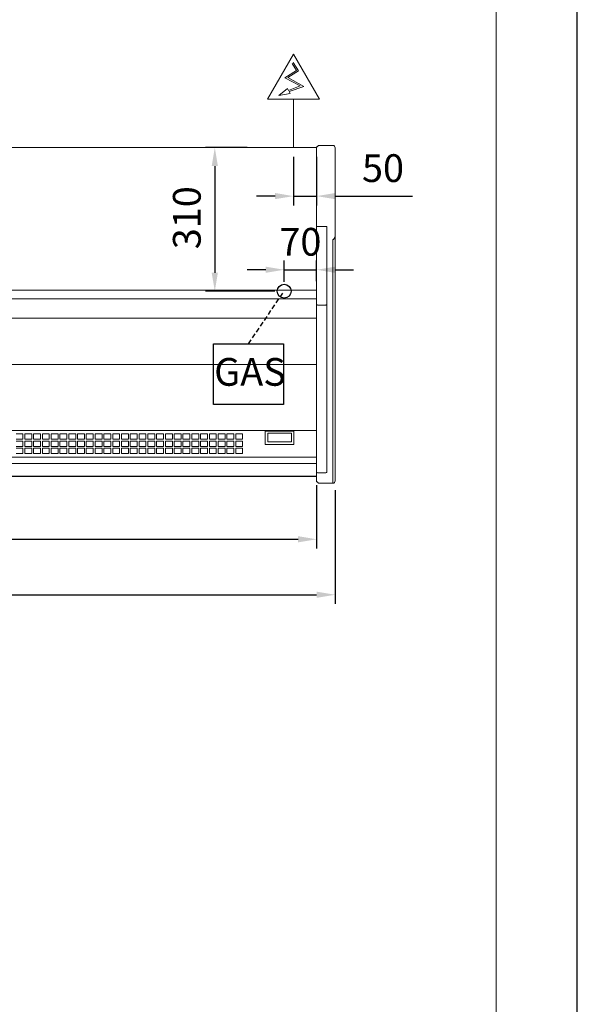
# Model space of a CAD drawing. Units: millimetres. Extents: x -30444 to 33824, y -6096 to 12359.
# Drawn here: x 32618 to 33824, y -3968 to -1840 of the extents above; entities that cross this region are included whole.
import ezdxf
from ezdxf.enums import TextEntityAlignment as Align

# ---------------------------------------------------------------- set-up
doc = ezdxf.new("R2010")
doc.units = ezdxf.units.MM
doc.linetypes.add('HIDDEN', pattern=[1.905, 1.27, -0.635])
for name, color, linetype in [('ACOSTADOS', 7, 'Continuous'), ('ACOTA', 2, 'Continuous'), ('ACOTA DESAGÜES', 2, 'Continuous'), ('ADESAGÜES', 10, 'Continuous'), ('LIMITS', 1, 'Continuous')]:
    doc.layers.add(name, color=color, linetype=linetype)
doc.layers.add('FORMATO', color=180, linetype='Continuous', lineweight=0)
doc.styles.add('E1', font='isocp.shx')
doc.styles.add('SLDTEXTSTYLE3', font='TXT', dxfattribs={"width": 0.666667})
doc.dimstyles.new('SLDDIMSTYLE0', dxfattribs={"dimtxt": 2, "dimasz": 2, "dimexe": 0, "dimexo": 0.0625, "dimgap": 0.5, "dimtad": 1, "dimtih": 1, "dimtoh": 1, "dimlfac": 10, "dimzin": 12, "dimdsep": 46, "dimtxsty": 'SLDTEXTSTYLE3', "dimsah": 1, "dimcen": 0.09, "dimadec": 0, "dimazin": 0, "dimtfac": 1, "dimtofl": 0, "dimtmove": 0, "dimatfit": 3, "dimfxl": 0, "dimtolj": 1, "dimtzin": 12, "dimarcsym": 0})

# ---------------------------------------------------------------- blocks, each defined once
blk = doc.blocks.new('*D277')
at = {"layer": 'ACOTA', "color": 0, "lineweight": -2}
for p, q in [((31689.9, -2846.3), (31689.9, -2983)), ((33259.9, -2846.3), (33259.9, -2983)), ((31729.9, -2963), (33219.9, -2963))]:
    blk.add_line(p, q, dxfattribs=at)
at = {"layer": 'ACOTA', "color": 0}
for points in [[(31729.9, -2956.3), (31729.9, -2969.7), (31689.9, -2963)], [(33219.9, -2956.3), (33219.9, -2969.7), (33259.9, -2963)]]:
    blk.add_solid(points, dxfattribs=at)
at = {"layer": 'Defpoints', "color": 0}
for p in [(31689.9, -2826.3), (33259.9, -2826.3), (33259.9, -2963)]:
    blk.add_point(p, dxfattribs=at)
at = {"layer": 'ACOTA', "color": 7, "insert": (32474.9, -2902.5), "char_height": 60, "attachment_point": 5, "style": 'E1'}
blk.add_mtext('\\A1;1570', dxfattribs=at)
blk = doc.blocks.new('COSTADODERECHO-VV-6-Planta')
at = {"layer": 'ACOSTADOS', "color": 7, "linetype": 'Continuous', "lineweight": 15}
for p, q in [((30442.5, 21460.6), (30442.5, 22161.6)), ((30447.5, 22166.6), (30477.3, 22166.6)), ((30479.4, 22165.7), (30481.3, 22163.9)), ((30482, 22163.6), (30482.5, 22163.6)), ((30482.5, 21439.6), (30482.5, 22163.6)), ((30460.5, 21991.6), (30460.5, 21976.6)), ((30460.5, 21991.6), (30477.3, 21991.6)), ((30479.4, 21991.6), (30477.3, 21991.6)), ((30479.4, 21991.6), (30480.5, 21991.6)), ((30482.3, 21991.6), (30480.5, 21991.6)), ((30482.3, 21991.6), (30482.5, 21991.6)), ((30442.5, 21971.4), (30442.5, 21971.6)), ((30460.5, 21976.6), (30460.5, 21968.6)), ((30460.5, 21837.6), (30460.5, 21968.6)), ((30447.5, 21961.2), (30447.5, 21961.6)), ((30447.5, 21436.6), (30447.5, 21961.2)), ((30460.5, 21823), (30460.5, 21837.6)), ((30482.5, 21823), (30482.5, 21837.6)), ((30460.5, 21460.8), (30460.5, 21823)), ((30480.5, 21821.7), (30462.5, 21821.7)), ((30442.5, 21446.5), (30442.5, 21460.6)), ((30462.5, 21458.8), (30480.5, 21458.8)), ((30442.5, 21441.7), (30442.5, 21446.5)), ((30442.5, 21441.6), (30442.5, 21441.7)), ((30447.5, 21436.6), (30477.3, 21436.6)), ((30479.4, 21437.5), (30481.3, 21439.3)), ((30482, 21439.6), (30482.5, 21439.6)), ((30482.5, 21439.6), (30482.5, 21439.7))]:
    blk.add_line(p, q, dxfattribs=at)
at = {"layer": 'ACOSTADOS', "color": 8, "linetype": 'Continuous', "lineweight": 15}
for p, q in [((30462.5, 21458.8), (30462.5, 21458.8)), ((30480.5, 21458.8), (30480.5, 21458.8))]:
    blk.add_line(p, q, dxfattribs=at)
at = {"layer": 'ACOSTADOS', "color": 7, "linetype": 'Continuous', "lineweight": 15, "flags": 128}
for points in [[(30460.5, 21823), (30460.6, 21822.8), (30460.7, 21822.5), (30460.9, 21822.3), (30461.1, 21822.1), (30461.4, 21822), (30461.8, 21821.8), (30462.2, 21821.8), (30462.5, 21821.7)], [(30462.5, 21821.7), (30462.2, 21821.8), (30461.8, 21821.8), (30461.4, 21822), (30461.1, 21822.1), (30460.9, 21822.3), (30460.7, 21822.5), (30460.6, 21822.8), (30460.5, 21823)], [(30480.5, 21821.7), (30480.9, 21821.8), (30481.3, 21821.8), (30481.7, 21822), (30482, 21822.1), (30482.2, 21822.3), (30482.4, 21822.5), (30482.5, 21822.8), (30482.5, 21823)], [(30482.5, 21823), (30482.5, 21822.8), (30482.4, 21822.5), (30482.2, 21822.3), (30482, 21822.1), (30481.7, 21822), (30481.3, 21821.8), (30480.9, 21821.8), (30480.5, 21821.7)]]:
    blk.add_lwpolyline(points, dxfattribs=at)
at = {"layer": 'ACOSTADOS', "color": 7, "linetype": 'Continuous', "lineweight": 15}
for centre, radius, start, end in [((30447.5, 22161.6), 5, 90, 180), ((30477.3, 22163.6), 3, 45, 90), ((30482, 22164.6), 1, 225, 270), ((30462.5, 21460.8), 2, 180, 270), ((30480.5, 21460.8), 2, 270, 0), ((30480.5, 21460.8), 2, 269.9991, 359.9983), ((30447.5, 21441.6), 5, 180, 270), ((30477.3, 21439.6), 3, 270, 315), ((30482, 21438.6), 1, 90, 135)]:
    blk.add_arc(centre, radius, start, end, dxfattribs=at)
for points, knots in [([(30446.7, 21963.2), (30446.5, 21963.3), (30445.9, 21963.7), (30445, 21964.7), (30444.1, 21966.2), (30443.3, 21967.7), (30442.8, 21969.4), (30442.6, 21970.6), (30442.5, 21971.3), (30442.5, 21971.4), (30442.5, 21971.4)], [0, 0, 0, 0, 0.056594, 0.209319, 0.383942, 0.562884, 0.754776, 0.951211, 0.998707, 1, 1, 1, 1]), ([(30446.7, 21963.2), (30446.8, 21963.1), (30447.1, 21963), (30447.4, 21962.6), (30447.5, 21962.1), (30447.5, 21961.7), (30447.5, 21961.6)], [0, 0, 0, 0, 0.175507, 0.403691, 0.75489, 1, 1, 1, 1])]:
    blk.add_open_spline(points, degree=3, knots=knots, dxfattribs=at)
blk = doc.blocks.new('*D297')
at = {"layer": 'ACOTA', "color": 0, "lineweight": -2}
for p, q in [((31649.9, -2856.7), (31649.9, -3102.9)), ((33299.9, -2856.8), (33299.9, -3102.9)), ((31689.9, -3082.9), (33259.9, -3082.9))]:
    blk.add_line(p, q, dxfattribs=at)
at = {"layer": 'ACOTA', "color": 0}
for points in [[(31689.9, -3076.2), (31689.9, -3089.6), (31649.9, -3082.9)], [(33259.9, -3076.2), (33259.9, -3089.6), (33299.9, -3082.9)]]:
    blk.add_solid(points, dxfattribs=at)
at = {"layer": 'Defpoints', "color": 0}
for p in [(31649.9, -2836.7), (33299.9, -2836.8), (33299.9, -3082.9)]:
    blk.add_point(p, dxfattribs=at)
at = {"layer": 'ACOTA', "color": 7, "insert": (32474.9, -3022.4), "char_height": 60, "attachment_point": 5, "style": 'E1'}
blk.add_mtext('\\A1;1650', dxfattribs=at)
blk = doc.blocks.new('*D220')
at = {"layer": 'ACOTA DESAGÜES', "color": 0, "lineweight": -2}
for p, q in [((151310.1, -3117.6), (151220.4, -3117.6)), ((151240.4, -3157.6), (151240.4, -3388.1)), ((151370.4, -3428.1), (151220.4, -3428.1))]:
    blk.add_line(p, q, dxfattribs=at)
at = {"layer": 'ACOTA DESAGÜES', "color": 0}
for points in [[(151233.7, -3157.6), (151247.1, -3157.6), (151240.4, -3117.6)], [(151233.7, -3388.1), (151247.1, -3388.1), (151240.4, -3428.1)]]:
    blk.add_solid(points, dxfattribs=at)
at = {"layer": 'Defpoints', "color": 0}
for p in [(151330.1, -3117.6), (151240.4, -3428.1), (151390.4, -3428.1)]:
    blk.add_point(p, dxfattribs=at)
at = {"layer": 'ACOTA DESAGÜES', "color": 7, "insert": (151179.9, -3269.2), "char_height": 60, "attachment_point": 5, "rotation": 90, "style": 'E1'}
blk.add_mtext('\\A1;310', dxfattribs=at)
blk = doc.blocks.new('*D211')
at = {"layer": 'ACOTA DESAGÜES', "color": 0, "lineweight": -2}
for p, q in [((151390.4, -3408.1), (151390.4, -3361.7)), ((151460.6, -3406), (151460.6, -3361.7)), ((151350.4, -3381.7), (151310.4, -3381.7)), ((151390.4, -3381.7), (151460.6, -3381.7)), ((151500.6, -3381.7), (151540.6, -3381.7))]:
    blk.add_line(p, q, dxfattribs=at)
at = {"layer": 'ACOTA DESAGÜES', "color": 0}
for points in [[(151350.4, -3375), (151350.4, -3388.3), (151390.4, -3381.7)], [(151500.6, -3375), (151500.6, -3388.3), (151460.6, -3381.7)]]:
    blk.add_solid(points, dxfattribs=at)
at = {"layer": 'Defpoints', "color": 0}
for p in [(151460.6, -3381.7), (151460.6, -3426), (151390.4, -3428.1)]:
    blk.add_point(p, dxfattribs=at)
at = {"layer": 'ACOTA DESAGÜES', "color": 7, "insert": (151425.5, -3321.2), "char_height": 60, "attachment_point": 5, "style": 'E1'}
blk.add_mtext('\\A1;70', dxfattribs=at)
blk = doc.blocks.new('*D212')
at = {"layer": 'ACOTA DESAGÜES', "color": 0, "lineweight": -2}
for p, q in [((151410.6, -3137.6), (151410.6, -3242.5)), ((151460.6, -3137.6), (151460.6, -3242.5)), ((151370.6, -3222.5), (151330.6, -3222.5)), ((151410.6, -3222.5), (151460.6, -3222.5)), ((151500.6, -3222.5), (151667.6, -3222.5))]:
    blk.add_line(p, q, dxfattribs=at)
at = {"layer": 'ACOTA DESAGÜES', "color": 0}
for points in [[(151370.6, -3215.8), (151370.6, -3229.1), (151410.6, -3222.5)], [(151500.6, -3215.8), (151500.6, -3229.1), (151460.6, -3222.5)]]:
    blk.add_solid(points, dxfattribs=at)
at = {"layer": 'Defpoints', "color": 0}
for p in [(151410.6, -3117.6), (151460.6, -3117.6), (151460.6, -3222.5)]:
    blk.add_point(p, dxfattribs=at)
at = {"layer": 'ACOTA DESAGÜES', "color": 7, "insert": (151604.1, -3162), "char_height": 60, "attachment_point": 5, "style": 'E1'}
blk.add_mtext('\\A1;50', dxfattribs=at)
blk = doc.blocks.new('PLANTA_VVAM-6-16-R')
at = {"color": 7, "linetype": 'Continuous', "lineweight": 15}
for p, q in [((149890.6, -3117.6), (151460.6, -3117.6)), ((151460.6, -3827.5), (151460.6, -3117.6)), ((151460.6, -3426), (149890.6, -3426)), ((151460.6, -3444.5), (149890.6, -3444.5)), ((149890.6, -3486.4), (151460.6, -3486.4)), ((149890.6, -3586.7), (151460.6, -3586.7)), ((151460.6, -3728.8), (149890.6, -3728.8)), ((150825.6, -3736.5), (150810.6, -3736.5)), ((150825.6, -3747.9), (150825.6, -3736.5)), ((150844.6, -3736.5), (150829.6, -3736.5)), ((150829.6, -3736.5), (150829.6, -3747.9)), ((150844.6, -3747.9), (150844.6, -3736.5)), ((150863.6, -3736.5), (150848.6, -3736.5)), ((150848.6, -3736.5), (150848.6, -3747.9)), ((150863.6, -3747.9), (150863.6, -3736.5)), ((150882.6, -3736.5), (150867.6, -3736.5)), ((150867.6, -3736.5), (150867.6, -3747.9)), ((150882.6, -3747.9), (150882.6, -3736.5)), ((150901.6, -3736.5), (150886.6, -3736.5)), ((150886.6, -3736.5), (150886.6, -3747.9)), ((150901.6, -3747.9), (150901.6, -3736.5)), ((150920.6, -3736.5), (150905.6, -3736.5)), ((150905.6, -3736.5), (150905.6, -3747.9)), ((150920.6, -3747.9), (150920.6, -3736.5)), ((150939.6, -3736.5), (150924.6, -3736.5)), ((150924.6, -3736.5), (150924.6, -3747.9)), ((150939.6, -3747.9), (150939.6, -3736.5)), ((150958.6, -3736.5), (150943.6, -3736.5)), ((150943.6, -3736.5), (150943.6, -3747.9)), ((150958.6, -3747.9), (150958.6, -3736.5)), ((150977.6, -3736.5), (150962.6, -3736.5)), ((150962.6, -3736.5), (150962.6, -3747.9)), ((150977.6, -3747.9), (150977.6, -3736.5)), ((150996.6, -3736.5), (150981.6, -3736.5)), ((150981.6, -3736.5), (150981.6, -3747.9)), ((150996.6, -3747.9), (150996.6, -3736.5)), ((151015.6, -3736.5), (151000.6, -3736.5)), ((151000.6, -3736.5), (151000.6, -3747.9)), ((151015.6, -3747.9), (151015.6, -3736.5)), ((151034.6, -3736.5), (151019.6, -3736.5)), ((151019.6, -3736.5), (151019.6, -3747.9)), ((151034.6, -3747.9), (151034.6, -3736.5)), ((151053.6, -3736.5), (151038.6, -3736.5)), ((151038.6, -3736.5), (151038.6, -3747.9)), ((151053.6, -3747.9), (151053.6, -3736.5)), ((151072.6, -3736.5), (151057.6, -3736.5)), ((151057.6, -3736.5), (151057.6, -3747.9)), ((151072.6, -3747.9), (151072.6, -3736.5)), ((151091.6, -3736.5), (151076.6, -3736.5)), ((151076.6, -3736.5), (151076.6, -3747.9)), ((151091.6, -3747.9), (151091.6, -3736.5)), ((151110.6, -3736.5), (151095.6, -3736.5)), ((151095.6, -3736.5), (151095.6, -3747.9)), ((151110.6, -3747.9), (151110.6, -3736.5)), ((151129.6, -3736.5), (151114.6, -3736.5)), ((151114.6, -3736.5), (151114.6, -3747.9)), ((151129.6, -3747.9), (151129.6, -3736.5)), ((151148.6, -3736.5), (151133.6, -3736.5)), ((151133.6, -3736.5), (151133.6, -3747.9)), ((151148.6, -3747.9), (151148.6, -3736.5)), ((151167.6, -3736.5), (151152.6, -3736.5)), ((151152.6, -3736.5), (151152.6, -3747.9)), ((151167.6, -3747.9), (151167.6, -3736.5)), ((151186.6, -3736.5), (151171.6, -3736.5)), ((151171.6, -3736.5), (151171.6, -3747.9)), ((151186.6, -3747.9), (151186.6, -3736.5)), ((151205.6, -3736.5), (151190.6, -3736.5)), ((151190.6, -3736.5), (151190.6, -3747.9)), ((151205.6, -3747.9), (151205.6, -3736.5)), ((151224.6, -3736.5), (151209.6, -3736.5)), ((151209.6, -3736.5), (151209.6, -3747.9)), ((151224.6, -3747.9), (151224.6, -3736.5)), ((151243.6, -3736.5), (151228.6, -3736.5)), ((151228.6, -3736.5), (151228.6, -3747.9)), ((151243.6, -3747.9), (151243.6, -3736.5)), ((151262.6, -3736.5), (151247.6, -3736.5)), ((151247.6, -3736.5), (151247.6, -3747.9)), ((151262.6, -3747.9), (151262.6, -3736.5)), ((151281.6, -3736.5), (151266.6, -3736.5)), ((151266.6, -3736.5), (151266.6, -3747.9)), ((151281.6, -3747.9), (151281.6, -3736.5)), ((151300.6, -3736.5), (151285.6, -3736.5)), ((151285.6, -3736.5), (151285.6, -3747.9)), ((151300.6, -3747.9), (151300.6, -3736.5)), ((151411.6, -3730.7), (151349.6, -3730.7)), ((151349.6, -3730.7), (151349.6, -3759)), ((151406.1, -3734.9), (151355.1, -3734.9)), ((151355.1, -3734.9), (151355.1, -3753.8)), ((151406.1, -3753.8), (151406.1, -3734.9)), ((151411.6, -3759), (151411.6, -3730.7)), ((150810.6, -3747.9), (150825.6, -3747.9)), ((150825.6, -3752), (150810.6, -3752)), ((150810.6, -3763.4), (150825.6, -3763.4)), ((150825.6, -3763.4), (150825.6, -3752)), ((150829.6, -3747.9), (150844.6, -3747.9)), ((150844.6, -3752), (150829.6, -3752)), ((150829.6, -3752), (150829.6, -3763.4)), ((150829.6, -3763.4), (150844.6, -3763.4)), ((150844.6, -3763.4), (150844.6, -3752)), ((150848.6, -3747.9), (150863.6, -3747.9)), ((150863.6, -3752), (150848.6, -3752)), ((150848.6, -3752), (150848.6, -3763.4)), ((150848.6, -3763.4), (150863.6, -3763.4)), ((150863.6, -3763.4), (150863.6, -3752)), ((150867.6, -3747.9), (150882.6, -3747.9)), ((150882.6, -3752), (150867.6, -3752)), ((150867.6, -3752), (150867.6, -3763.4)), ((150867.6, -3763.4), (150882.6, -3763.4)), ((150882.6, -3763.4), (150882.6, -3752)), ((150886.6, -3747.9), (150901.6, -3747.9)), ((150901.6, -3752), (150886.6, -3752)), ((150886.6, -3752), (150886.6, -3763.4)), ((150886.6, -3763.4), (150901.6, -3763.4)), ((150901.6, -3763.4), (150901.6, -3752)), ((150905.6, -3747.9), (150920.6, -3747.9)), ((150920.6, -3752), (150905.6, -3752)), ((150905.6, -3752), (150905.6, -3763.4)), ((150905.6, -3763.4), (150920.6, -3763.4)), ((150920.6, -3763.4), (150920.6, -3752)), ((150924.6, -3747.9), (150939.6, -3747.9)), ((150939.6, -3752), (150924.6, -3752)), ((150924.6, -3752), (150924.6, -3763.4)), ((150924.6, -3763.4), (150939.6, -3763.4)), ((150939.6, -3763.4), (150939.6, -3752)), ((150943.6, -3747.9), (150958.6, -3747.9)), ((150958.6, -3752), (150943.6, -3752)), ((150943.6, -3752), (150943.6, -3763.4)), ((150943.6, -3763.4), (150958.6, -3763.4)), ((150958.6, -3763.4), (150958.6, -3752)), ((150962.6, -3747.9), (150977.6, -3747.9)), ((150977.6, -3752), (150962.6, -3752)), ((150962.6, -3752), (150962.6, -3763.4)), ((150962.6, -3763.4), (150977.6, -3763.4)), ((150977.6, -3763.4), (150977.6, -3752)), ((150981.6, -3747.9), (150996.6, -3747.9)), ((150996.6, -3752), (150981.6, -3752)), ((150981.6, -3752), (150981.6, -3763.4)), ((150981.6, -3763.4), (150996.6, -3763.4)), ((150996.6, -3763.4), (150996.6, -3752)), ((151000.6, -3747.9), (151015.6, -3747.9)), ((151015.6, -3752), (151000.6, -3752)), ((151000.6, -3752), (151000.6, -3763.4)), ((151000.6, -3763.4), (151015.6, -3763.4)), ((151015.6, -3763.4), (151015.6, -3752)), ((151019.6, -3747.9), (151034.6, -3747.9)), ((151034.6, -3752), (151019.6, -3752)), ((151019.6, -3752), (151019.6, -3763.4)), ((151019.6, -3763.4), (151034.6, -3763.4)), ((151034.6, -3763.4), (151034.6, -3752)), ((151038.6, -3747.9), (151053.6, -3747.9)), ((151053.6, -3752), (151038.6, -3752)), ((151038.6, -3752), (151038.6, -3763.4)), ((151038.6, -3763.4), (151053.6, -3763.4)), ((151053.6, -3763.4), (151053.6, -3752)), ((151057.6, -3747.9), (151072.6, -3747.9)), ((151072.6, -3752), (151057.6, -3752)), ((151057.6, -3752), (151057.6, -3763.4)), ((151057.6, -3763.4), (151072.6, -3763.4)), ((151072.6, -3763.4), (151072.6, -3752)), ((151076.6, -3747.9), (151091.6, -3747.9)), ((151091.6, -3752), (151076.6, -3752)), ((151076.6, -3752), (151076.6, -3763.4)), ((151076.6, -3763.4), (151091.6, -3763.4)), ((151091.6, -3763.4), (151091.6, -3752)), ((151095.6, -3747.9), (151110.6, -3747.9)), ((151110.6, -3752), (151095.6, -3752)), ((151095.6, -3752), (151095.6, -3763.4)), ((151095.6, -3763.4), (151110.6, -3763.4)), ((151110.6, -3763.4), (151110.6, -3752)), ((151114.6, -3747.9), (151129.6, -3747.9)), ((151129.6, -3752), (151114.6, -3752)), ((151114.6, -3752), (151114.6, -3763.4)), ((151114.6, -3763.4), (151129.6, -3763.4)), ((151129.6, -3763.4), (151129.6, -3752)), ((151133.6, -3747.9), (151148.6, -3747.9)), ((151148.6, -3752), (151133.6, -3752)), ((151133.6, -3752), (151133.6, -3763.4)), ((151133.6, -3763.4), (151148.6, -3763.4)), ((151148.6, -3763.4), (151148.6, -3752)), ((151152.6, -3747.9), (151167.6, -3747.9)), ((151167.6, -3752), (151152.6, -3752)), ((151152.6, -3752), (151152.6, -3763.4)), ((151152.6, -3763.4), (151167.6, -3763.4)), ((151167.6, -3763.4), (151167.6, -3752)), ((151171.6, -3747.9), (151186.6, -3747.9)), ((151186.6, -3752), (151171.6, -3752)), ((151171.6, -3752), (151171.6, -3763.4)), ((151171.6, -3763.4), (151186.6, -3763.4)), ((151186.6, -3763.4), (151186.6, -3752)), ((151190.6, -3747.9), (151205.6, -3747.9)), ((151205.6, -3752), (151190.6, -3752)), ((151190.6, -3752), (151190.6, -3763.4)), ((151190.6, -3763.4), (151205.6, -3763.4)), ((151205.6, -3763.4), (151205.6, -3752)), ((151209.6, -3747.9), (151224.6, -3747.9)), ((151224.6, -3752), (151209.6, -3752)), ((151209.6, -3752), (151209.6, -3763.4)), ((151209.6, -3763.4), (151224.6, -3763.4)), ((151224.6, -3763.4), (151224.6, -3752)), ((151228.6, -3747.9), (151243.6, -3747.9)), ((151243.6, -3752), (151228.6, -3752)), ((151228.6, -3752), (151228.6, -3763.4)), ((151228.6, -3763.4), (151243.6, -3763.4)), ((151243.6, -3763.4), (151243.6, -3752)), ((151247.6, -3747.9), (151262.6, -3747.9)), ((151262.6, -3752), (151247.6, -3752)), ((151247.6, -3752), (151247.6, -3763.4)), ((151247.6, -3763.4), (151262.6, -3763.4)), ((151262.6, -3763.4), (151262.6, -3752)), ((151266.6, -3747.9), (151281.6, -3747.9)), ((151281.6, -3752), (151266.6, -3752)), ((151266.6, -3752), (151266.6, -3763.4)), ((151266.6, -3763.4), (151281.6, -3763.4)), ((151281.6, -3763.4), (151281.6, -3752)), ((151285.6, -3747.9), (151300.6, -3747.9)), ((151300.6, -3752), (151285.6, -3752)), ((151285.6, -3752), (151285.6, -3763.4)), ((151285.6, -3763.4), (151300.6, -3763.4)), ((151300.6, -3763.4), (151300.6, -3752)), ((151349.6, -3759), (151411.6, -3759)), ((151355.1, -3753.8), (151406.1, -3753.8)), ((151460.6, -3786.4), (149890.6, -3786.4)), ((150825.6, -3767.5), (150810.6, -3767.5)), ((150810.6, -3778.8), (150825.6, -3778.8)), ((150825.6, -3778.8), (150825.6, -3767.5)), ((150844.6, -3767.5), (150829.6, -3767.5)), ((150829.6, -3767.5), (150829.6, -3778.8)), ((150829.6, -3778.8), (150844.6, -3778.8)), ((150844.6, -3778.8), (150844.6, -3767.5)), ((150863.6, -3767.5), (150848.6, -3767.5)), ((150848.6, -3767.5), (150848.6, -3778.8)), ((150848.6, -3778.8), (150863.6, -3778.8)), ((150863.6, -3778.8), (150863.6, -3767.5)), ((150882.6, -3767.5), (150867.6, -3767.5)), ((150867.6, -3767.5), (150867.6, -3778.8)), ((150867.6, -3778.8), (150882.6, -3778.8)), ((150882.6, -3778.8), (150882.6, -3767.5)), ((150901.6, -3767.5), (150886.6, -3767.5)), ((150886.6, -3767.5), (150886.6, -3778.8)), ((150886.6, -3778.8), (150901.6, -3778.8)), ((150901.6, -3778.8), (150901.6, -3767.5)), ((150920.6, -3767.5), (150905.6, -3767.5)), ((150905.6, -3767.5), (150905.6, -3778.8)), ((150905.6, -3778.8), (150920.6, -3778.8)), ((150920.6, -3778.8), (150920.6, -3767.5)), ((150939.6, -3767.5), (150924.6, -3767.5)), ((150924.6, -3767.5), (150924.6, -3778.8)), ((150924.6, -3778.8), (150939.6, -3778.8)), ((150939.6, -3778.8), (150939.6, -3767.5)), ((150958.6, -3767.5), (150943.6, -3767.5)), ((150943.6, -3767.5), (150943.6, -3778.8)), ((150943.6, -3778.8), (150958.6, -3778.8)), ((150958.6, -3778.8), (150958.6, -3767.5)), ((150977.6, -3767.5), (150962.6, -3767.5)), ((150962.6, -3767.5), (150962.6, -3778.8)), ((150962.6, -3778.8), (150977.6, -3778.8)), ((150977.6, -3778.8), (150977.6, -3767.5)), ((150996.6, -3767.5), (150981.6, -3767.5)), ((150981.6, -3767.5), (150981.6, -3778.8)), ((150981.6, -3778.8), (150996.6, -3778.8)), ((150996.6, -3778.8), (150996.6, -3767.5)), ((151015.6, -3767.5), (151000.6, -3767.5)), ((151000.6, -3767.5), (151000.6, -3778.8)), ((151000.6, -3778.8), (151015.6, -3778.8)), ((151015.6, -3778.8), (151015.6, -3767.5)), ((151034.6, -3767.5), (151019.6, -3767.5)), ((151019.6, -3767.5), (151019.6, -3778.8)), ((151019.6, -3778.8), (151034.6, -3778.8)), ((151034.6, -3778.8), (151034.6, -3767.5)), ((151053.6, -3767.5), (151038.6, -3767.5)), ((151038.6, -3767.5), (151038.6, -3778.8)), ((151038.6, -3778.8), (151053.6, -3778.8)), ((151053.6, -3778.8), (151053.6, -3767.5)), ((151072.6, -3767.5), (151057.6, -3767.5)), ((151057.6, -3767.5), (151057.6, -3778.8)), ((151057.6, -3778.8), (151072.6, -3778.8)), ((151072.6, -3778.8), (151072.6, -3767.5)), ((151091.6, -3767.5), (151076.6, -3767.5)), ((151076.6, -3767.5), (151076.6, -3778.8)), ((151076.6, -3778.8), (151091.6, -3778.8)), ((151091.6, -3778.8), (151091.6, -3767.5)), ((151110.6, -3767.5), (151095.6, -3767.5)), ((151095.6, -3767.5), (151095.6, -3778.8)), ((151095.6, -3778.8), (151110.6, -3778.8)), ((151110.6, -3778.8), (151110.6, -3767.5)), ((151129.6, -3767.5), (151114.6, -3767.5)), ((151114.6, -3767.5), (151114.6, -3778.8)), ((151114.6, -3778.8), (151129.6, -3778.8)), ((151129.6, -3778.8), (151129.6, -3767.5)), ((151148.6, -3767.5), (151133.6, -3767.5)), ((151133.6, -3767.5), (151133.6, -3778.8)), ((151133.6, -3778.8), (151148.6, -3778.8)), ((151148.6, -3778.8), (151148.6, -3767.5)), ((151167.6, -3767.5), (151152.6, -3767.5)), ((151152.6, -3767.5), (151152.6, -3778.8)), ((151152.6, -3778.8), (151167.6, -3778.8)), ((151167.6, -3778.8), (151167.6, -3767.5)), ((151186.6, -3767.5), (151171.6, -3767.5)), ((151171.6, -3767.5), (151171.6, -3778.8)), ((151171.6, -3778.8), (151186.6, -3778.8)), ((151186.6, -3778.8), (151186.6, -3767.5)), ((151205.6, -3767.5), (151190.6, -3767.5)), ((151190.6, -3767.5), (151190.6, -3778.8)), ((151190.6, -3778.8), (151205.6, -3778.8)), ((151205.6, -3778.8), (151205.6, -3767.5)), ((151224.6, -3767.5), (151209.6, -3767.5)), ((151209.6, -3767.5), (151209.6, -3778.8)), ((151209.6, -3778.8), (151224.6, -3778.8)), ((151224.6, -3778.8), (151224.6, -3767.5)), ((151243.6, -3767.5), (151228.6, -3767.5)), ((151228.6, -3767.5), (151228.6, -3778.8)), ((151228.6, -3778.8), (151243.6, -3778.8)), ((151243.6, -3778.8), (151243.6, -3767.5)), ((151262.6, -3767.5), (151247.6, -3767.5)), ((151247.6, -3767.5), (151247.6, -3778.8)), ((151247.6, -3778.8), (151262.6, -3778.8)), ((151262.6, -3778.8), (151262.6, -3767.5)), ((151281.6, -3767.5), (151266.6, -3767.5)), ((151266.6, -3767.5), (151266.6, -3778.8)), ((151266.6, -3778.8), (151281.6, -3778.8)), ((151281.6, -3778.8), (151281.6, -3767.5)), ((151300.6, -3767.5), (151285.6, -3767.5)), ((151285.6, -3767.5), (151285.6, -3778.8)), ((151285.6, -3778.8), (151300.6, -3778.8)), ((151300.6, -3778.8), (151300.6, -3767.5)), ((149890.6, -3800.1), (151460.6, -3800.1)), ((150415.6, -3800.1), (150935.6, -3800.1))]:
    blk.add_line(p, q, dxfattribs=at)
blk.add_line((149890.6, -3827.5), (151460.6, -3827.5))
at = {"layer": 'ADESAGÜES', "linetype": 'Continuous', "lineweight": 15}
for p, q in [((151354.5, -3012.6), (151410.6, -2915.7)), ((151407.4, -2935.6), (151417, -2950.9)), ((151409.9, -2934), (151421.1, -2951.9)), ((151466.6, -3012.6), (151410.6, -2915.7)), ((151417, -2950.9), (151392, -2966.5)), ((151421.1, -2951.9), (151398, -2966.3)), ((151392, -2966.5), (151424.9, -2984.4)), ((151398, -2966.3), (151432.7, -2985.3)), ((151424.9, -2984.4), (151400.1, -2993.9)), ((151432.7, -2985.3), (151401.5, -2996.6)), ((151354.5, -3012.6), (151466.6, -3012.6)), ((151410.6, -3117.6), (151410.6, -3012.6))]:
    blk.add_line(p, q, dxfattribs=at)
at = {"layer": 'ADESAGÜES', "color": 1, "linetype": 'HIDDEN', "lineweight": 25, "ltscale": 8}
blk.add_line((151313.4, -3541.5), (151390.4, -3428.1), dxfattribs=at)
at = {"layer": 'ADESAGÜES', "color": 1}
for p, q in [((151237.8, -3541.5), (151389.1, -3541.5)), ((151237.8, -3672.7), (151237.8, -3541.5)), ((151389.1, -3541.5), (151389.1, -3672.7)), ((151389.1, -3672.7), (151237.8, -3672.7))]:
    blk.add_line(p, q, dxfattribs=at)
at = {"layer": 'ADESAGÜES', "linetype": 'Continuous', "lineweight": 15}
blk.add_lwpolyline([(151401.5, -2996.6), (151403.6, -3000.5), (151379, -3004.9), (151397.9, -2989.8), (151400.1, -2993.9)], dxfattribs=at)
at = {"layer": 'ADESAGÜES'}
blk.add_circle((151390.4, -3428.1), 15, dxfattribs=at)
at = {"layer": 'ADESAGÜES', "color": 1, "style": 'E1'}
blk.add_text('GAS', height=60, dxfattribs=at).set_placement((151316.5, -3602.4), align=Align.MIDDLE_CENTER)
at = {"layer": 'ACOTA DESAGÜES', "color": 2}
dim = blk.add_linear_dim(base=(151240.4155, -3428.0548), p1=(151330.0564, -3117.5744), p2=(151390.4311, -3428.0548), angle=90, dimstyle='SLDDIMSTYLE0', override={"dimscale": 20, "dimtxt": 3, "dimexe": 1, "dimexo": 1, "dimgap": 1.524, "dimtih": 0, "dimtoh": 0, "dimdec": 0, "dimlfac": 1, "dimtxsty": 'E1', "dimclrt": 7, "dimtofl": 1}, dxfattribs=at)
dim.commit()
dim.dimension.update_dxf_attribs({"geometry": '*D220', "text_midpoint": (151240.4155, -3269.2118), "dimtype": 128})
for base, p1, p2, picture, middle in [((151460.6, -3222.5), (151410.6, -3117.6), (151460.6, -3117.6), '*D212', (151604.1, -3222.5)), ((151460.6, -3381.7), (151390.4, -3428.1), (151460.6, -3426), '*D211', (151425.5, -3381.7))]:
    dim = blk.add_linear_dim(base=base, p1=p1, p2=p2, dimstyle='SLDDIMSTYLE0', override={"dimscale": 20, "dimtxt": 3, "dimexe": 1, "dimexo": 1, "dimgap": 1.524, "dimtih": 0, "dimtoh": 0, "dimdec": 0, "dimlfac": 1, "dimtxsty": 'E1', "dimclrt": 7, "dimtofl": 1}, dxfattribs=at)
    dim.commit()
    dim.dimension.update_dxf_attribs({"geometry": picture, "text_midpoint": middle, "dimtype": 128})

msp = doc.modelspace()

# ---------------------------------------------------------------- linework, layer by layer
at = {"layer": 'FORMATO'}
msp.add_lwpolyline([(23580.6, 568.6), (23580.6, -5921), (33648.1, -5921), (33648.1, 568.6)], close=True, dxfattribs=at)
at = {"layer": 'LIMITS'}
msp.add_lwpolyline([(23405.2, 1270.2), (23405.2, -6096.4), (33823.5, -6096.4), (33823.5, 1270.2)], close=True, dxfattribs=at)

# ---------------------------------------------------------------- block references
msp.add_blockref('PLANTA_VVAM-6-16-R', (-118200.7, 1001.2))
at = {"color": 1, "xscale": -1}
msp.add_blockref('COSTADODERECHO-VV-6-Planta', (63742.4, -24278.4), dxfattribs=at)

# ---------------------------------------------------------------- dimensions: what is measured, and where the dimension line sits
at = {"layer": 'ACOTA', "color": 2}
for base, p1, p2, picture, middle in [((33259.9, -2963), (31689.9, -2826.3), (33259.9, -2826.3), '*D277', (32474.9, -2902.5)), ((33299.9, -3082.9), (31649.9, -2836.7), (33299.9, -2836.8), '*D297', (32474.9, -3022.4))]:
    dim = msp.add_linear_dim(base=base, p1=p1, p2=p2, dimstyle='SLDDIMSTYLE0', override={"dimscale": 20, "dimtxt": 3, "dimexe": 1, "dimexo": 1, "dimgap": 1.524, "dimtih": 0, "dimtoh": 0, "dimdec": 0, "dimlfac": 1, "dimtxsty": 'E1', "dimclrt": 7, "dimtofl": 1}, dxfattribs=at)
    dim.commit()
    dim.dimension.update_dxf_attribs({"geometry": picture, "text_midpoint": middle})

doc.saveas('drawing.dxf')
